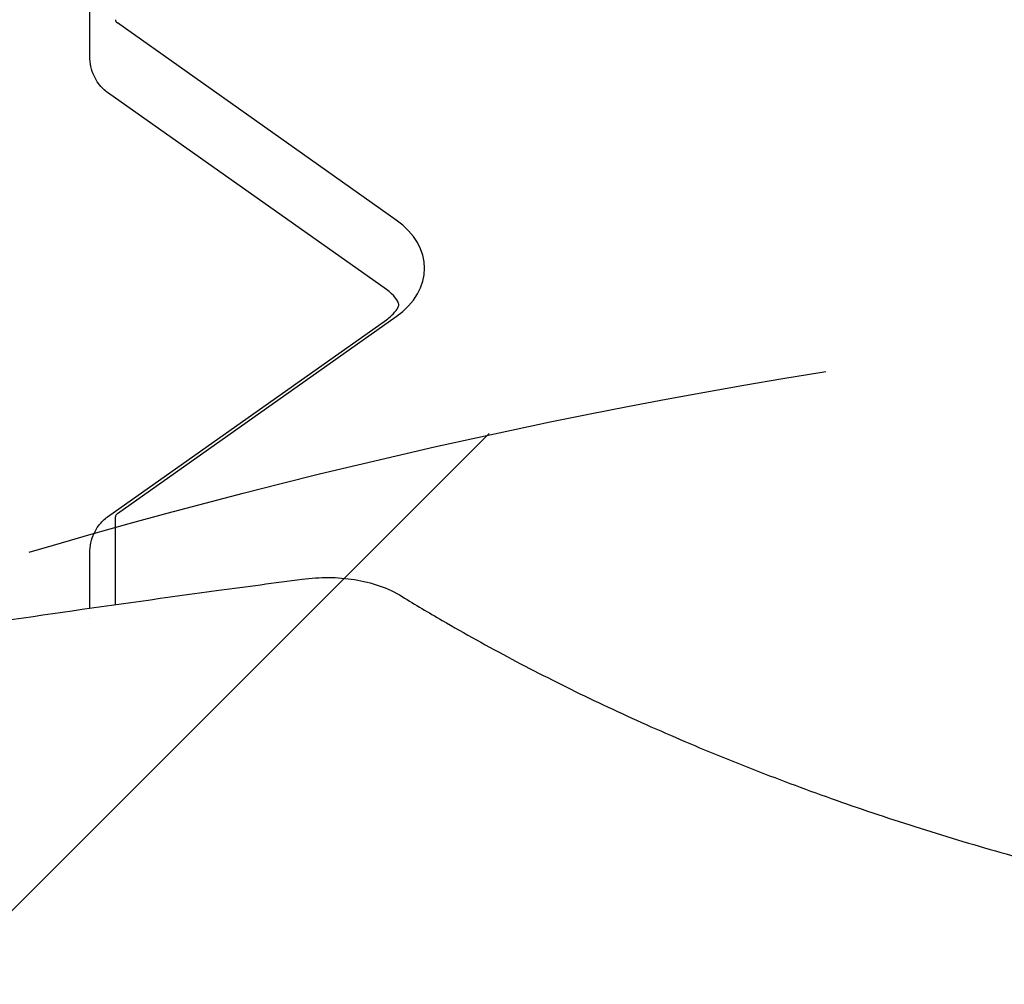
# Model space of a CAD drawing. Units: millimetres. Extents: x -2947 to 2947, y -3622 to 3185.
# Drawn here: x -1364 to -1211, y 868 to 1018 of the extents above; entities that cross this region are included whole.
import ezdxf

# ---------------------------------------------------------------- set-up
doc = ezdxf.new("R2010")
doc.units = ezdxf.units.MM
doc.header["$LTSCALE"] = 20
doc.linetypes.add('HIDDEN', pattern=[9.524999999999999, 6.35, -3.175])
for name, color, linetype in [('2d', 230, 'Continuous'), ('EN-Free_Space', 10, 'HIDDEN'), ('EN-Free_Space_Hatch', 10, 'HIDDEN')]:
    doc.layers.add(name, color=color, linetype=linetype)

msp = doc.modelspace()

# ---------------------------------------------------------------- hatches: boundary and pattern name
at = {"layer": 'EN-Free_Space_Hatch'}
h = msp.add_hatch(dxfattribs=at)
h.set_pattern_fill('ANSI31', color=256, scale=100)
h.set_pattern_definition([(45, (0, 0), (-224.5064030267288, 224.5064030267288), [])])
h.paths.add_polyline_path([(-79.99475607075192, -24.00000000002819, 0.4142135623730951), (-1079.994756070752, 975.9999999999718, 0.4142135623730951), (-2079.994756070752, -24.00000000002797), (-2079.994756070752, -2122.01199326982, 0.4142135623730951), (-1079.994756070752, -3122.01199326982, 0.4142135623730951), (-79.99475607075192, -2122.01199326982)])

# ---------------------------------------------------------------- linework, layer by layer
at = {"layer": '2d'}
for p, q in [((-1353.500000000001, 1012.243686707646), (-1353.500000000001, 1217.831565186326)), ((-1305.893398282202, 986.7731239591692), (-1349.207106781187, 1017.400540957139)), ((-1307.424260286979, 975.9513039003996), (-1350.737968785964, 1006.578720898369)), ((-1349.207106781188, 941.1457069612), (-1305.893398282203, 971.7731239591694)), ((-1350.737968785964, 940.6538185209847), (-1307.42426028698, 971.2812355189542)), ((-1349.500000000001, 927.0158042988801), (-1349.500000000001, 940.6457069611997)), ((-1353.500000000001, 926.4500675560059), (-1353.500000000001, 934.9888527117075)), ((-1353.500000000001, 924.9025969260197), (-1353.500000000001, 924.9027555929661))]:
    msp.add_line(p, q, dxfattribs=at)
for centre, major_axis, start_param, end_param in [((-1348.500000000001, 1017.900540957139), (1.000000000000167, -3.308627112843035e-16), 3.141592653590115, 3.926990816987545), ((-1316.500000000001, 979.2731239591694), (-14.99999999999985, 4.96294066926367e-15), 2.356194490192333, 3.926990816987228), ((-1348.500000000001, 940.6457069611997), (1.000000000000167, -3.308627112843035e-16), 2.35619449019243, 3.141592653589954)]:
    msp.add_ellipse(centre, major_axis=major_axis, ratio=0.7071067811865477, start_param=start_param, end_param=end_param, dxfattribs=at)
for points, knots in [([(-1350.737968785964, 1006.578720898369), (-1350.955915188926, 1006.732832277838), (-1351.188972498313, 1006.9214764758), (-1351.669988804599, 1007.38962510981), (-1351.918022799936, 1007.669495748038), (-1352.398151888468, 1008.33580698859), (-1352.630000137174, 1008.722741554174), (-1353.032651791196, 1009.599012578417), (-1353.202734428037, 1010.088556614537), (-1353.436792062771, 1011.133506108122), (-1353.500000000001, 1011.688326340376), (-1353.500000000001, 1012.243686707646)], [2.356194490192153, 2.356194490192153, 2.356194490192153, 2.356194490192153, 2.513274122871659, 2.513274122871659, 2.670353755551164, 2.670353755551164, 2.82743338823067, 2.82743338823067, 2.984513020910176, 2.984513020910176, 3.141592653589681, 3.141592653589681, 3.141592653589681, 3.141592653589681]), ([(-1307.42426028698, 971.2812355189544), (-1306.850867482479, 971.6866854593), (-1306.424580166285, 972.0880751033319), (-1305.813371871267, 972.8012014531996), (-1305.656831867296, 973.0937497951932), (-1305.491767425318, 973.4992978592122), (-1305.496910640937, 973.5639757721879), (-1305.504260281277, 973.7170889534168), (-1305.511923688788, 973.8342875584656), (-1305.800810976006, 974.3972378166497), (-1306.100738731262, 974.8350142962208), (-1306.874922689428, 975.537107244455), (-1307.130700565919, 975.7437258309546), (-1307.424260286979, 975.9513039003996)], [5.497787143782122, 5.497787143782122, 5.497787143782122, 5.497787143782122, 5.738329860621503, 5.738329860621503, 6.002955100749869, 6.002955100749869, 6.317114366108846, 6.317114366108846, 6.631273631467824, 6.631273631467824, 6.945432896826802, 6.945432896826802, 7.068583470577008, 7.068583470577008, 7.068583470577008, 7.068583470577008]), ([(-1353.500000000001, 934.9888527117071), (-1353.500000000001, 935.544213078977), (-1353.436792062771, 936.0990333112302), (-1353.202734428037, 937.143982804816), (-1353.032651791197, 937.6335268409357), (-1352.630000137175, 938.509797865179), (-1352.398151888468, 938.8967324307632), (-1351.918022799937, 939.563043671315), (-1351.6699888046, 939.8429143095432), (-1351.188972498314, 940.3110629435537), (-1350.955915188927, 940.499707141515), (-1350.737968785965, 940.6538185209849)], [3.141592653589745, 3.141592653589745, 3.141592653589745, 3.141592653589745, 3.298672286269247, 3.298672286269247, 3.455751918948749, 3.455751918948749, 3.612831551628251, 3.612831551628251, 3.769911184307754, 3.769911184307754, 3.926990816987256, 3.926990816987256, 3.926990816987256, 3.926990816987256]), ([(-1469.465008048763, 907.7693467839754), (-1466.191499761077, 908.3604437337253), (-1462.917114476025, 908.9461655478567), (-1449.81608609267, 911.2676525456063), (-1439.982524815978, 912.9606051771307), (-1414.123944703271, 917.2841926958429), (-1398.086714875403, 919.8364128777228), (-1365.846446375325, 924.7140428132889), (-1349.642105283294, 927.0375259583836), (-1329.11064048127, 929.8233441784555), (-1324.795802906369, 930.3999749754623), (-1320.480043939434, 930.9679584849223)], [0, 0, 0, 0, 10.00001432553725, 10.00001432553725, 40.00039576974845, 40.00039576974845, 88.83452789912809, 88.83452789912809, 138.0788298580115, 138.0788298580115, 151.1777144874329, 151.1777144874329, 151.1777144874329, 151.1777144874329]), ([(-1320.480043406109, 930.9679585551094), (-1319.805210666072, 931.0567651519909), (-1319.12526572514, 931.1233572909518), (-1317.76450814106, 931.2091605052406), (-1317.08206488661, 931.228537967718), (-1315.042750284204, 931.2146580321889), (-1313.685964488723, 931.1078494360663), (-1311.052727864691, 930.6878057125095), (-1309.763362642251, 930.3719171742737), (-1307.285485711233, 929.5102629666453), (-1306.081258689115, 928.9519605522855), (-1304.97143873606, 928.2701550157205)], [0, 0, 0, 0, 2.044820962895606, 2.044820962895606, 4.091186359255422, 4.091186359255422, 8.18872373248799, 8.18872373248799, 12.29294815247664, 12.29294815247664, 16.47495321580659, 16.47495321580659, 16.47495321580659, 16.47495321580659]), ([(-1304.97143873739, 928.2701550135557), (-1302.939812927837, 927.0221258882952), (-1300.869207355959, 925.7844790976483), (-1295.260964727754, 922.5241467778221), (-1291.654417577457, 920.5209367312486), (-1284.270755130829, 916.6067662688429), (-1280.49348865975, 914.693856426894), (-1272.777466484908, 910.9663987833023), (-1268.837880758474, 909.1498946041986), (-1260.815753691049, 905.6255094032308), (-1256.732472650992, 903.915447902682), (-1248.434959678027, 900.6096914062537), (-1244.219476745207, 899.011964182605), (-1235.676857400132, 895.9392008295142), (-1231.3489053836, 894.4617363755569), (-1222.585362228228, 891.6305730277486), (-1218.147849253133, 890.2749495213588), (-1209.190840940657, 887.6963528481124), (-1204.670017914611, 886.4708811917108), (-1195.548420912851, 884.1521733217996), (-1190.945392706085, 883.0569706642789), (-1181.67784845607, 881.0033465356817), (-1177.010933448892, 880.0429370195125), (-1167.625681111351, 878.2601040509212), (-1162.9046124487, 877.4359090382466), (-1153.425443575283, 875.9280440713076), (-1148.664460384701, 875.2425705295432), (-1139.111451840662, 874.0113744063176), (-1134.31605287942, 873.4644028320527), (-1124.706928585445, 872.5113699766052), (-1119.889776089157, 872.1040275523712), (-1110.245326229119, 871.429999944909), (-1105.414428234651, 871.1622440384717), (-1095.750281502189, 870.7670216831184), (-1090.913244580123, 870.6390270254115), (-1081.252608023648, 870.5228010035808), (-1076.425195193295, 870.5338938289069), (-1066.777584541878, 870.6944162835016), (-1061.953585217149, 870.8442009648347), (-1052.338183395405, 871.2812321157803), (-1047.542942682437, 871.5684105809105), (-1037.977527381322, 872.2788374437264), (-1033.203804510063, 872.7029629127605), (-1023.698940244313, 873.6855595276079), (-1018.964277742778, 874.2447023789216), (-1009.540216952745, 875.495983919529), (-1004.847533141858, 876.1891127641527), (-995.5197604253808, 877.7061845956691), (-990.881689688797, 878.5314555212226), (-981.6699061321019, 880.3102102673506), (-977.0933964269714, 881.2651163171063), (-968.0102347918234, 883.3016832013393), (-963.5013303040522, 884.3851976050046), (-954.5701563199765, 886.6742799430194), (-950.1455991281722, 887.8814882571196), (-941.3846053440951, 890.4166750625232), (-937.0465048792684, 891.7466919278409), (-928.473793988089, 894.5223308712175), (-924.2377345829932, 895.9699687349773), (-915.8765061570884, 898.9773778813844), (-911.7505525356335, 900.5393530587905), (-903.6288677274549, 903.7680504953182), (-899.63183139945, 905.4366477292008), (-891.7670649876012, 908.877126460518), (-887.8992715514345, 910.6512703025237), (-880.317921600337, 914.2918186510249), (-876.6034550764956, 916.1600741943275), (-869.3289069451295, 919.9865968298138), (-865.7691636176663, 921.9469170366287), (-859.8319928005417, 925.3663314956038), (-857.403606410813, 926.8111630339235), (-855.0285614095335, 928.2701549233007)], [0, 0, 0, 0, 10.00105036854377, 10.00105036854377, 26.59656822559639, 26.59656822559639, 43.0375162600596, 43.0375162600596, 59.33557621047329, 59.33557621047329, 75.46148012926082, 75.46148012926082, 91.4201691077181, 91.4201691077181, 107.1868042383158, 107.1868042383158, 122.8018909566093, 122.8018909566093, 138.2223083944985, 138.2223083944985, 153.495668167282, 153.495668167282, 168.6102647636233, 168.6102647636233, 183.5850547593232, 183.5850547593232, 198.4230297954101, 198.4230297954101, 213.1569501934228, 213.1569501934228, 227.7956460349365, 227.7956460349365, 242.3625742451505, 242.3625742451505, 256.8816520096179, 256.8816520096179, 271.3525729699259, 271.3525729699259, 285.8399389978798, 285.8399389978798, 300.3137496625239, 300.3137496625239, 314.8410770192409, 314.8410770192409, 329.4140906239036, 329.4140906239036, 344.0685886150663, 344.0685886150663, 358.8114967610209, 358.8114967610209, 373.6640192697858, 373.6640192697858, 388.6540110231141, 388.6540110231141, 403.7698922459541, 403.7698922459541, 419.0511789500803, 419.0511789500803, 434.4893523803102, 434.4893523803102, 450.1024685447244, 450.1024685447244, 465.8652874069916, 465.8652874069916, 481.8247442664405, 481.8247442664405, 497.9295286452698, 497.9295286452698, 514.2219246734959, 514.2219246734959, 525.9135497682628, 525.9135497682628, 525.9135497682628, 525.9135497682628])]:
    msp.add_open_spline(points, degree=3, knots=knots, dxfattribs=at)
at = {"layer": 'EN-Free_Space', "flags": 128}
msp.add_lwpolyline([(-1079.994756070752, -3122.01199326982, -0.4142135623730951), (-2079.994756070752, -2122.01199326982), (-2079.994756070752, -24.00000000002774, -0.4142135623730951), (-1079.994756070752, 975.9999999999718, -0.4142135623730951), (-79.99475607075192, -24.00000000002819), (-79.99475607075192, -2122.01199326982, -0.4142135623730951)], format="xyb", close=True, dxfattribs=at)

doc.saveas('drawing.dxf')
